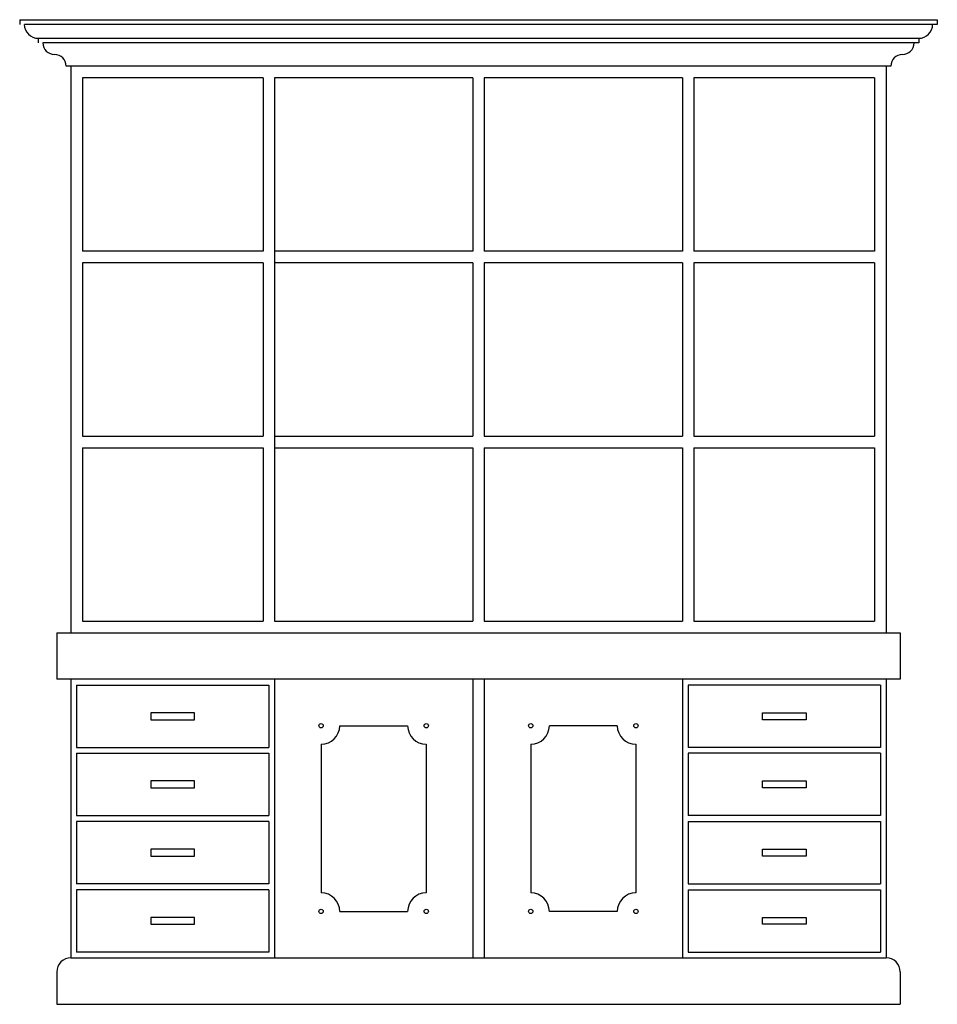
# Model space of a CAD drawing. Units: millimetres. Extents: x 274.3 to 343.4, y 149.5 to 182.9.
# Drawn here: x 317.8 to 320.1, y 154.5 to 157 of the extents above; entities that cross this region are included whole.
import ezdxf

# ---------------------------------------------------------------- set-up
doc = ezdxf.new("R2010")
doc.units = ezdxf.units.MM

# ---------------------------------------------------------------- blocks, each defined once
blk = doc.blocks.new('capp-elev-1')
at = {"color": 0, "linetype": 'ByBlock'}
for p, q in [((-0.0943, 2.5), (2.2347, 2.5)), ((-0.0943, 2.5), (-0.0943, 2.4882)), ((2.2347, 2.4882), (-0.0825, 2.4882)), ((2.2347, 2.5), (2.2347, 2.4882)), ((-0.0472, 2.4528), (2.1875, 2.4528)), ((-0.0472, 2.4528), (-0.0472, 2.441)), ((2.1875, 2.4528), (2.1875, 2.441)), ((2.1875, 2.441), (-0.0354, 2.441)), ((2.1167, 2.3821), (0.0236, 2.3821)), ((0.0354, 2.3821), (0.0354, 0.9434)), ((2.105, 2.3821), (2.105, 0.9434)), ((0.0649, 2.3526), (0.0649, 1.9123)), ((0.5233, 2.3526), (0.0649, 2.3526)), ((0.5233, 2.3526), (0.5233, 1.9123)), ((1.0554, 2.3526), (0.5528, 2.3526)), ((0.5528, 2.3526), (0.5528, 0.9729)), ((1.0554, 2.3526), (1.0554, 1.9123)), ((1.0849, 2.3526), (1.0849, 1.9123)), ((1.5876, 2.3526), (1.0849, 2.3526)), ((1.5876, 2.3526), (1.5876, 1.9123)), ((2.0755, 2.3526), (1.617, 2.3526)), ((1.617, 2.3526), (1.617, 1.9123)), ((2.0755, 2.3526), (2.0755, 1.9123)), ((0.5233, 1.9123), (0.0649, 1.9123)), ((1.0554, 1.9123), (0.5528, 1.9123)), ((1.5876, 1.9123), (1.0849, 1.9123)), ((2.0755, 1.9123), (1.617, 1.9123)), ((0.5233, 1.8829), (0.0649, 1.8829)), ((0.0649, 1.8829), (0.0649, 1.4426)), ((0.5233, 1.8829), (0.5233, 1.4426)), ((1.0554, 1.8829), (0.5528, 1.8829)), ((1.0554, 1.8829), (1.0554, 1.4426)), ((1.5876, 1.8829), (1.0849, 1.8829)), ((1.0849, 1.8829), (1.0849, 1.4426)), ((1.5876, 1.8829), (1.5876, 1.4426)), ((2.0755, 1.8829), (1.617, 1.8829)), ((1.617, 1.8829), (1.617, 1.4426)), ((2.0755, 1.8829), (2.0755, 1.4426)), ((0.0649, 1.4426), (0.5233, 1.4426)), ((0.5528, 1.4426), (1.0554, 1.4426)), ((1.0849, 1.4426), (1.5876, 1.4426)), ((1.617, 1.4426), (2.0755, 1.4426)), ((0.0649, 1.4131), (0.0649, 0.9729)), ((0.0649, 1.4131), (0.5233, 1.4131)), ((0.5233, 1.4131), (0.5233, 0.9729)), ((0.5528, 1.4131), (1.0554, 1.4131)), ((1.0554, 1.4131), (1.0554, 0.9729)), ((1.0849, 1.4131), (1.0849, 0.9729)), ((1.0849, 1.4131), (1.5876, 1.4131)), ((1.5876, 1.4131), (1.5876, 0.9729)), ((1.617, 1.4131), (2.0755, 1.4131)), ((1.617, 1.4131), (1.617, 0.9729)), ((2.0755, 1.4131), (2.0755, 0.9729)), ((0.0649, 0.9729), (0.5233, 0.9729)), ((0.5528, 0.9729), (1.0554, 0.9729)), ((1.0849, 0.9729), (1.5876, 0.9729)), ((1.617, 0.9729), (2.0755, 0.9729)), ((0, 0.9434), (2.1403, 0.9434)), ((0, 0.9434), (0, 0.8255)), ((2.1403, 0.9434), (2.1403, 0.8255)), ((2.1403, 0.8255), (0, 0.8255)), ((0.0354, 0.8255), (0.0354, 0.1179)), ((0.5528, 0.8255), (0.5528, 0.1179)), ((1.0554, 0.8255), (1.0554, 0.1179)), ((1.0849, 0.8255), (1.0849, 0.1179)), ((1.5876, 0.8255), (1.5876, 0.1179)), ((2.105, 0.8255), (2.105, 0.1179)), ((0.0501, 0.8107), (0.0501, 0.6523)), ((0.0501, 0.8107), (0.538, 0.8107)), ((0.538, 0.8107), (0.538, 0.6523)), ((2.0902, 0.8107), (1.6023, 0.8107)), ((1.6023, 0.8107), (1.6023, 0.6523)), ((2.0902, 0.8107), (2.0902, 0.6523)), ((0.3494, 0.7403), (0.2388, 0.7403)), ((0.2388, 0.7403), (0.2388, 0.7227)), ((0.3494, 0.7227), (0.3494, 0.7403)), ((1.791, 0.7403), (1.9015, 0.7403)), ((1.791, 0.7227), (1.791, 0.7403)), ((1.9015, 0.7403), (1.9015, 0.7227)), ((0.2388, 0.7227), (0.3494, 0.7227)), ((0.7178, 0.7075), (0.8903, 0.7075)), ((1.4225, 0.7075), (1.25, 0.7075)), ((1.9015, 0.7227), (1.791, 0.7227)), ((0.0501, 0.6523), (0.538, 0.6523)), ((0.6707, 0.6604), (0.6707, 0.283)), ((0.9375, 0.6604), (0.9375, 0.283)), ((1.2028, 0.6604), (1.2028, 0.283)), ((1.4696, 0.6604), (1.4696, 0.283)), ((2.0902, 0.6523), (1.6023, 0.6523)), ((0.0501, 0.6375), (0.538, 0.6375)), ((0.0501, 0.6375), (0.0501, 0.4791)), ((0.538, 0.6375), (0.538, 0.4791)), ((2.0902, 0.6375), (1.6023, 0.6375)), ((1.6023, 0.6375), (1.6023, 0.4791)), ((2.0902, 0.6375), (2.0902, 0.4791)), ((0.3494, 0.5671), (0.2388, 0.5671)), ((0.2388, 0.5671), (0.2388, 0.5495)), ((0.3494, 0.5495), (0.3494, 0.5671)), ((1.791, 0.5671), (1.9015, 0.5671)), ((1.791, 0.5495), (1.791, 0.5671)), ((1.9015, 0.5671), (1.9015, 0.5495)), ((0.2388, 0.5495), (0.3494, 0.5495)), ((1.9015, 0.5495), (1.791, 0.5495)), ((0.0501, 0.4791), (0.538, 0.4791)), ((2.0902, 0.4791), (1.6023, 0.4791)), ((0.0501, 0.4643), (0.0501, 0.3059)), ((0.538, 0.4643), (0.0501, 0.4643)), ((0.538, 0.4643), (0.538, 0.3059)), ((1.6023, 0.4643), (2.0902, 0.4643)), ((1.6023, 0.4643), (1.6023, 0.3059)), ((2.0902, 0.4643), (2.0902, 0.3059)), ((0.3494, 0.3939), (0.2388, 0.3939)), ((0.2388, 0.3939), (0.2388, 0.3763)), ((0.2388, 0.3763), (0.3494, 0.3763)), ((0.3494, 0.3763), (0.3494, 0.3939)), ((1.791, 0.3939), (1.9015, 0.3939)), ((1.791, 0.3763), (1.791, 0.3939)), ((1.9015, 0.3763), (1.791, 0.3763)), ((1.9015, 0.3939), (1.9015, 0.3763)), ((0.538, 0.3059), (0.0501, 0.3059)), ((1.6023, 0.3059), (2.0902, 0.3059)), ((0.0501, 0.2911), (0.0501, 0.1327)), ((0.538, 0.2911), (0.0501, 0.2911)), ((0.538, 0.2911), (0.538, 0.1327)), ((1.6023, 0.2911), (2.0902, 0.2911)), ((1.6023, 0.2911), (1.6023, 0.1327)), ((2.0902, 0.2911), (2.0902, 0.1327)), ((0.7178, 0.2358), (0.8903, 0.2358)), ((1.4225, 0.2358), (1.25, 0.2358)), ((0.3494, 0.2207), (0.2388, 0.2207)), ((0.2388, 0.2207), (0.2388, 0.2031)), ((0.2388, 0.2031), (0.3494, 0.2031)), ((0.3494, 0.2031), (0.3494, 0.2207)), ((1.791, 0.2207), (1.9015, 0.2207)), ((1.791, 0.2031), (1.791, 0.2207)), ((1.9015, 0.2031), (1.791, 0.2031)), ((1.9015, 0.2207), (1.9015, 0.2031)), ((0.538, 0.1327), (0.0501, 0.1327)), ((1.6023, 0.1327), (2.0902, 0.1327)), ((0.0354, 0.1179), (2.105, 0.1179)), ((0, 0.0825), (0, 0)), ((2.1403, 0.0825), (2.1403, 0)), ((0, 0), (2.1403, 0))]:
    blk.add_line(p, q, dxfattribs=at)
for centre in [(0.6707, 0.7075), (0.9375, 0.7075), (1.2028, 0.7075), (1.4696, 0.7075), (0.6707, 0.2358), (0.9375, 0.2358), (1.2028, 0.2358), (1.4696, 0.2358)]:
    blk.add_circle(centre, 0.00551, dxfattribs=at)
for centre, radius, start, end in [((-0.0472, 2.4882), 0.0354, 180, 270), ((2.1875, 2.4882), 0.0354, 270, 360), ((-0.0059, 2.441), 0.0295, 180, 270), ((2.1462, 2.441), 0.0295, 270, 0), ((-0.0059, 2.3821), 0.0295, 360, 90), ((2.1462, 2.3821), 0.0295, 90, 180), ((0.6707, 0.7075), 0.0472, 270, 0), ((0.9375, 0.7075), 0.0472, 180, 270), ((1.2028, 0.7075), 0.0472, 270, 0), ((1.4696, 0.7075), 0.0472, 180, 270), ((0.6707, 0.2358), 0.0472, 0, 90), ((0.9375, 0.2358), 0.0472, 90, 180), ((1.2028, 0.2358), 0.0472, 0, 90), ((1.4696, 0.2358), 0.0472, 90, 180), ((0.0354, 0.0825), 0.0354, 90, 180), ((2.105, 0.0825), 0.0354, 0, 90)]:
    blk.add_arc(centre, radius, start, end, dxfattribs=at)

msp = doc.modelspace()

# ---------------------------------------------------------------- block references
msp.add_blockref('capp-elev-1', (317.8935, 154.5104))

doc.saveas('drawing.dxf')
